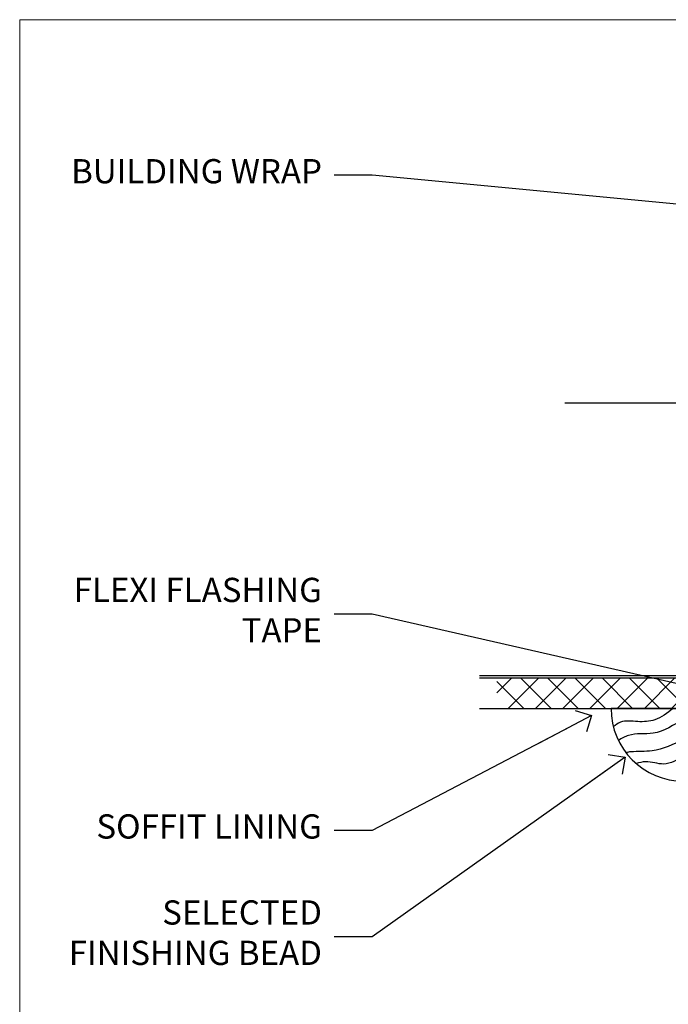
# Model space of a CAD drawing. Units: millimetres. Extents: x -28 to 449784, y -980 to 1843.
# Drawn here: x 6000 to 6107, y 532 to 695 of the extents above; entities that cross this region are included whole.
import ezdxf
from ezdxf import colors
from ezdxf.entities.mleader import LeaderData, LeaderLine
from ezdxf.math import Vec2, Vec3

# ---------------------------------------------------------------- set-up
doc = ezdxf.new("R2010")
doc.units = ezdxf.units.MM
doc.layers.add('Aluminium Systems Ltd Joinery Detail', color=7, linetype='Continuous')
doc.layers.add('Aluminium Systems Ltd Notes', color=7, linetype='Continuous')
doc.styles.get("Standard").update_dxf_attribs({"font": 'arial.ttf'})

# ---------------------------------------------------------------- blocks, each defined once
blk = doc.blocks.new('Soffit Bead')
blk.add_lwpolyline([(0, -12), (0, 0), (-12, 0)])
blk.add_arc((0, 0), 12, 180, 270)
for points in [[(-1.752698155406733, 0), (-4.78175930300813, -1.867685612462083), (-7.585037737533639, -2.147847434211144), (-10.43144267686557, -2.255602179229754), (-11.62420584279062, -2.979570191222592)], [(0, -1.652435061540018), (-5.062087062184901, -4.065879061410669), (-9.094494902331007, -4.432244850941061), (-10.78713414310914, -5.257160543347709)], [(0, -5.124270169751981), (-5.234596452447477, -6.975253312190034), (-8.727912448022835, -7.14766081833659), (-9.478141574732035, -7.359676099484204), (-9.482641030421746, -7.363169878957706)], [(0, -7.807371565577341), (-3.297747559812706, -9.160306996407598), (-6.295307219849292, -8.773753832134389), (-7.847452039123027, -9.078408257708361)]]:
    blk.add_spline(points, degree=3)
blk = doc.blocks.new('Brick Veneer Soffit Head AL40')
h = blk.add_hatch()
h.set_pattern_fill('ANSI37', color=256)
h.set_pattern_definition([(45, (0.03626728954429836, -8.266495572621352), (-2.245064030267288, 2.245064030267288), []), (135, (0.03626728954429836, -8.266495572621352), (-2.245064030267288, -2.245064030267288), [])])
h.paths.add_polyline_path([(39.53798075615498, 2.44381796184598), (-60.49760548604672, 2.44381796184598), (-60.49760548604672, -2.55618203815402), (39.53798075615498, -2.55618203815402)])
for p, q in [((-1.287205750556723, 47.84814234616078), (-49.28610061618258, 47.84814234616078)), ((-4.115632875302907, 4.019715221414572), (38.54122137418946, 46.676569470907)), ((38.54122137418946, 4.019715221414572), (-4.115632875302907, 46.676569470907)), ((-1.287205750556723, 2.848142346160785), (-63.37568432523233, 2.848142346160785))]:
    blk.add_line(p, q)
blk.add_lwpolyline([(-5.287205750556723, 6.848142346160785, 0.414213562373095), (-1.287205750556723, 2.848142346160785), (35.71279424944328, 2.848142346160785, 0.414213562373095), (39.71279424944328, 6.848142346160785), (39.71279424944328, 43.84814234616078, 0.414213562373095), (35.71279424944328, 47.84814234616078), (-1.287205750556723, 47.84814234616078, 0.414213562373095), (-5.287205750556723, 43.84814234616078)], format="xyb", close=True)
blk.add_lwpolyline([(-63.37568432523233, -2.55618203815402), (39.53798075615498, -2.55618203815402), (39.53798075615498, 2.44381796184598), (-63.37568432523234, 2.44381796184598)])
at = {"layer": 'Aluminium Systems Ltd Joinery Detail', "color": 0}
blk.add_blockref('Soffit Bead', (-29.64709041612423, -2.556182038150837), dxfattribs=at)
blk = doc.blocks.new('_Open90')
at = {"color": 0, "linetype": 'ByBlock', "lineweight": -2}
for p, q in [((-0.5, 0.5), (0, 0)), ((0, 0), (-2.439666651745029, 0)), ((0, 0), (-0.5, -0.5))]:
    blk.add_line(p, q, dxfattribs=at)
blk = doc.blocks.new('Page Layout Group')
at = {"layer": 'Aluminium Systems Ltd Joinery Detail', "color": 8, "lineweight": 5}
blk.add_lwpolyline([(6000, 694.6394637946069), (6000, 0), (6553.082537710972, 0), (6553.082537710972, 694.6394637946069)], close=True, dxfattribs=at)
blk = doc.blocks.new('Brick Veneer Soffit Head Text AL40')
at = {"layer": 'Aluminium Systems Ltd Notes', "color": 3, "lineweight": 5, "ltscale": 0.12}
ml = blk.add_multileader_mtext('Standard', dxfattribs=at)
ml.set_content('BUILDING WRAP', color=3)
ml.set_leader_properties(color=8)
ml.set_arrow_properties(name='OPEN90')
ml.build(insert=Vec2(0, 0))
ml.multileader.update_dxf_attribs({"text_left_attachment_type": 2, "text_right_attachment_type": 2})
ctx = ml.context
ctx.base_point, ctx.plane_origin = Vec3(-135.7815695587297, 91.8306783427729), Vec3(33.31891038061167, 48.29875799868614)
ctx.left_attachment, ctx.right_attachment, ctx.text_align_type = 2, 2, 2
notes = []
notes.append((ctx, [(0, (1, 1, 0), (-81.43283775965938, 91.8306783427729), (-1, 0), 6.291433026901132, [(0, [(40.89458370215016, 80.21162235685188)], 0, [])])]))
ctx.mtext.insert, ctx.mtext.width, ctx.mtext.alignment, ctx.mtext.line_spacing_style, ctx.mtext.flow_direction = Vec3(-89.72427078655983, 94.49734500943941), 49.87981264959171, 3, 2, 5
ml = blk.add_multileader_mtext('Standard', dxfattribs=at)
ml.set_content('FLEXI FLASHING TAPE', color=3)
ml.set_leader_properties(color=8)
ml.set_arrow_properties(name='OPEN90')
ml.build(insert=Vec2(0, 0))
ml.multileader.update_dxf_attribs({"text_left_attachment_type": 2, "text_right_attachment_type": 2})
ctx = ml.context
ctx.base_point, ctx.plane_origin = Vec3(-135.9425518233954, 19.36983027179213), Vec3(-27.37123240583423, -89.97596158091756)
ctx.left_attachment, ctx.right_attachment, ctx.text_align_type = 2, 2, 2
notes.append((ctx, [(0, (1, 1, 0), (-81.43283775965938, 19.36983027179213), (-1, 0), 6.291433026901132, [(0, [(39.06836258617477, -8.129912945429169)], 0, [])])]))
ctx.mtext.insert, ctx.mtext.width, ctx.mtext.alignment, ctx.mtext.line_spacing_style, ctx.mtext.flow_direction = Vec3(-89.72427078655983, 25.36983027179213), 49.87981264959149, 3, 2, 5
ml = blk.add_multileader_mtext('Standard', dxfattribs=at)
ml.set_content('SOFFIT LINING', color=3)
ml.set_leader_properties(color=8)
ml.set_arrow_properties(name='OPEN90')
ml.build(insert=Vec2(0, 0))
ml.multileader.update_dxf_attribs({"text_left_attachment_type": 2, "text_right_attachment_type": 2})
ctx = ml.context
ctx.base_point, ctx.plane_origin = Vec3(-131.1731111685523, -16.35049684972091), Vec3(15.82491701291474, -94.20801777703991)
ctx.left_attachment, ctx.right_attachment, ctx.text_align_type = 2, 2, 2
notes.append((ctx, [(0, (1, 1, 0), (-81.43283775965938, -16.35049684972091), (-1, 0), 6.291433026901132, [(0, [(-45.22573277487299, 2.613487265074582)], 0, [])])]))
ctx.mtext.insert, ctx.mtext.width, ctx.mtext.alignment, ctx.mtext.line_spacing_style, ctx.mtext.flow_direction = Vec3(-89.72427078655983, -13.6838301830544), 49.87981264959171, 3, 2, 5
ml = blk.add_multileader_mtext('Standard', dxfattribs=at)
ml.set_content('SELECTED FINISHING BEAD', color=3)
ml.set_leader_properties(color=8)
ml.set_arrow_properties(name='OPEN90')
ml.build(insert=Vec2(0, 0))
ml.multileader.update_dxf_attribs({"text_left_attachment_type": 2, "text_right_attachment_type": 2})
ctx = ml.context
ctx.base_point, ctx.plane_origin = Vec3(-135.9889365437228, -33.88233913199565), Vec3(-26.54123240581248, -111.7398600593142)
ctx.left_attachment, ctx.right_attachment, ctx.text_align_type = 2, 2, 2
notes.append((ctx, [(0, (1, 1, 0), (-81.43283775965938, -33.88233913199565), (-1, 0), 6.291433026901132, [(0, [(-39.67923175914984, -4.26481174132914)], 0, [])])]))
ctx.mtext.insert, ctx.mtext.width, ctx.mtext.alignment, ctx.mtext.line_spacing_style, ctx.mtext.flow_direction = Vec3(-89.72427078655983, -27.88233913199565), 49.87981264959149, 3, 2, 5
for ctx, leaders in notes:
    for number, flags, end, landing, length, lines in leaders:
        leader = LeaderData()
        leader.index, (leader.has_last_leader_line, leader.has_dogleg_vector, leader.attachment_direction) = number, flags
        leader.last_leader_point, leader.dogleg_vector, leader.dogleg_length = Vec3(end), Vec3(landing), length
        for number, points, colour, breaks in lines:
            line = LeaderLine()
            line.index, line.vertices, line.color, line.breaks = number, Vec3.list(points), colors.encode_raw_color(colour), breaks
            leader.lines.append(line)
        ctx.leaders.append(leader)

msp = doc.modelspace()

# ---------------------------------------------------------------- block references
at = {"layer": 'Aluminium Systems Ltd Joinery Detail'}
for name, p in [('Page Layout Group', (0, 0)), ('Brick Veneer Soffit Head AL40', (6139.233388293833, 583.4643803845975))]:
    msp.add_blockref(name, p, dxfattribs=at)
at = {"layer": 'Aluminium Systems Ltd Notes'}
msp.add_blockref('Brick Veneer Soffit Head Text AL40', (6139.604083436152, 577.1279823592631), dxfattribs=at)

doc.saveas('drawing.dxf')
